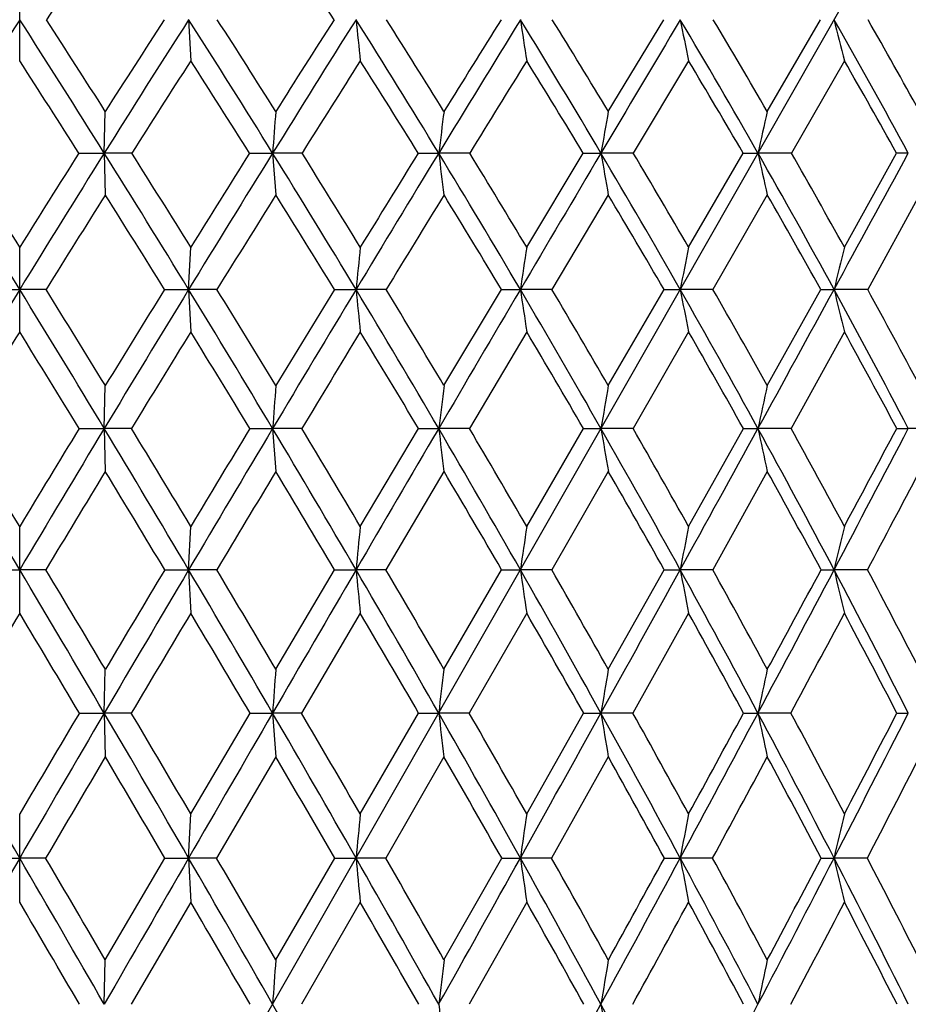
# Model space of a CAD drawing. Units: inches. Extents: x 0 to 11, y 0 to 8.5.
# Drawn here: x 2.7 to 3, y 3.7 to 3.9 of the extents above; entities that cross this region are included whole.
import ezdxf

# ---------------------------------------------------------------- set-up
doc = ezdxf.new("R2010")
doc.units = ezdxf.units.IN
doc.header["$LTSCALE"] = 0.605
doc.header["$MEASUREMENT"] = 0
doc.layers.get('0').update_dxf_attribs({"linetype": 'CONTINUOUS'})

msp = doc.modelspace()

# ---------------------------------------------------------------- linework, layer by layer
at = {"color": 7, "linetype": 'CONTINUOUS'}
for p, q in [((2.39473, 2.93137), (3.09193, 4.15422)), ((2.74005, 3.908), (2.74005, 3.92997)), ((2.78523, 3.919), (2.7858, 3.908)), ((2.89746, 3.89446), (2.91227, 3.919)), ((2.93997, 3.89446), (2.95421, 3.919)), ((2.91892, 3.908), (2.90414, 3.88331)), ((2.96058, 3.908), (2.9464, 3.88331)), ((2.76267, 3.88332), (2.76295, 3.89446)), ((2.75587, 3.88331), (2.76267, 3.88332)), ((2.77003, 3.88331), (2.76267, 3.88332)), ((2.76267, 3.88332), (2.76295, 3.87213)), ((2.80152, 3.88331), (2.80769, 3.88332)), ((2.81555, 3.88331), (2.80769, 3.88332)), ((2.80769, 3.88332), (2.80854, 3.87213)), ((2.84662, 3.88331), (2.8521, 3.88332)), ((2.86039, 3.88331), (2.8521, 3.88332)), ((2.87564, 3.85816), (2.89074, 3.88331)), ((2.89074, 3.88331), (2.89549, 3.88332)), ((2.90414, 3.88331), (2.89549, 3.88332)), ((2.91892, 3.85816), (2.93351, 3.88331)), ((2.93351, 3.88331), (2.93748, 3.88332)), ((2.9464, 3.88331), (2.93748, 3.88332)), ((2.96058, 3.85816), (2.97452, 3.88331)), ((2.89746, 3.87213), (2.88238, 3.84684)), ((2.93997, 3.87213), (2.92544, 3.84684)), ((2.98068, 3.87213), (2.96682, 3.84684)), ((2.74005, 3.8355), (2.74005, 3.85816)), ((2.78523, 3.84685), (2.7858, 3.85816)), ((2.73301, 3.84684), (2.74005, 3.84685)), ((2.7471, 3.84684), (2.74005, 3.84685)), ((2.77878, 3.84684), (2.78523, 3.84685)), ((2.79281, 3.84684), (2.78523, 3.84685)), ((2.78523, 3.84685), (2.7858, 3.8355)), ((2.8242, 3.84684), (2.82999, 3.84685)), ((2.83804, 3.84684), (2.82999, 3.84685)), ((2.85351, 3.82114), (2.86886, 3.84684)), ((2.86886, 3.84684), (2.87395, 3.84685)), ((2.88238, 3.84684), (2.87395, 3.84685)), ((2.89746, 3.82114), (2.91236, 3.84684)), ((2.91236, 3.84684), (2.91668, 3.84685)), ((2.92544, 3.84684), (2.91668, 3.84685)), ((2.93997, 3.82114), (2.95429, 3.84684)), ((2.95429, 3.84684), (2.95782, 3.84685)), ((2.96682, 3.84684), (2.95782, 3.84685)), ((2.87564, 3.8355), (2.86032, 3.80967)), ((2.91892, 3.8355), (2.90407, 3.80967)), ((2.96058, 3.8355), (2.94633, 3.80967)), ((2.76267, 3.80967), (2.76295, 3.82114)), ((2.75595, 3.80967), (2.76267, 3.80967)), ((2.76995, 3.80967), (2.76267, 3.80967)), ((2.76267, 3.80967), (2.76295, 3.79818)), ((2.8016, 3.80967), (2.80769, 3.80967)), ((2.81548, 3.80967), (2.80769, 3.80967)), ((2.80769, 3.80967), (2.80854, 3.79818)), ((2.83113, 3.78348), (2.84669, 3.80967)), ((2.84669, 3.80967), (2.8521, 3.80967)), ((2.86032, 3.80967), (2.8521, 3.80967)), ((2.87564, 3.78348), (2.89081, 3.80967)), ((2.89081, 3.80967), (2.89549, 3.80967)), ((2.90407, 3.80967), (2.89549, 3.80967)), ((2.91892, 3.78348), (2.93357, 3.80967)), ((2.93357, 3.80967), (2.93748, 3.80967)), ((2.94633, 3.80967), (2.93748, 3.80967)), ((2.97458, 3.80967), (2.97767, 3.80967)), ((2.98673, 3.80967), (2.97767, 3.80967)), ((2.85351, 3.79818), (2.83798, 3.77188)), ((2.89746, 3.79818), (2.88232, 3.77188)), ((2.93997, 3.79818), (2.92538, 3.77188)), ((2.74005, 3.76027), (2.74005, 3.78348)), ((2.78523, 3.77189), (2.7858, 3.78348)), ((2.73307, 3.77188), (2.74005, 3.77189)), ((2.74704, 3.77188), (2.74005, 3.77189)), ((2.77885, 3.77188), (2.78523, 3.77189)), ((2.79275, 3.77188), (2.78523, 3.77189)), ((2.78523, 3.77189), (2.7858, 3.76027)), ((2.80854, 3.74527), (2.82427, 3.77188)), ((2.82427, 3.77188), (2.82999, 3.77189)), ((2.83798, 3.77188), (2.82999, 3.77189)), ((2.85351, 3.74527), (2.86893, 3.77188)), ((2.86893, 3.77188), (2.87395, 3.77189)), ((2.88232, 3.77188), (2.87395, 3.77189)), ((2.89746, 3.74527), (2.91242, 3.77188)), ((2.91242, 3.77188), (2.91668, 3.77189)), ((2.92538, 3.77188), (2.91668, 3.77189)), ((2.95435, 3.77188), (2.95782, 3.77189)), ((2.96676, 3.77188), (2.95782, 3.77189)), ((2.83113, 3.76027), (2.81542, 3.73356)), ((2.87564, 3.76027), (2.86026, 3.73356)), ((2.91892, 3.76027), (2.90401, 3.73356)), ((2.76267, 3.73356), (2.76295, 3.74527)), ((2.756, 3.73356), (2.76267, 3.73356)), ((2.7699, 3.73356), (2.76267, 3.73356)), ((2.76267, 3.73356), (2.76295, 3.72184)), ((2.7858, 3.70659), (2.80165, 3.73356)), ((2.80165, 3.73356), (2.80769, 3.73356)), ((2.81542, 3.73356), (2.80769, 3.73356)), ((2.80769, 3.73356), (2.80854, 3.72184)), ((2.83113, 3.70659), (2.84674, 3.73356)), ((2.84674, 3.73356), (2.8521, 3.73356)), ((2.86026, 3.73356), (2.8521, 3.73356)), ((2.87564, 3.70659), (2.89086, 3.73356)), ((2.89086, 3.73356), (2.89549, 3.73356)), ((2.90401, 3.73356), (2.89549, 3.73356)), ((2.93362, 3.73356), (2.93748, 3.73356)), ((2.94628, 3.73356), (2.93748, 3.73356)), ((2.97463, 3.73356), (2.97768, 3.73356)), ((2.80854, 3.72184), (2.7927, 3.6948)), ((2.85351, 3.72184), (2.83794, 3.6948)), ((2.89746, 3.72184), (2.88228, 3.6948)), ((2.74005, 3.68298), (2.74005, 3.70659)), ((2.78523, 3.6948), (2.7858, 3.70659)), ((2.73311, 3.6948), (2.74005, 3.6948)), ((2.74699, 3.6948), (2.74005, 3.6948)), ((2.76295, 3.66754), (2.77889, 3.6948)), ((2.77889, 3.6948), (2.78523, 3.6948)), ((2.7927, 3.6948), (2.78523, 3.6948)), ((2.78523, 3.6948), (2.7858, 3.68298)), ((2.80854, 3.66754), (2.82431, 3.6948)), ((2.82431, 3.6948), (2.82999, 3.6948)), ((2.83794, 3.6948), (2.82999, 3.6948)), ((2.85351, 3.66754), (2.86897, 3.6948)), ((2.86897, 3.6948), (2.87395, 3.6948)), ((2.88228, 3.6948), (2.87395, 3.6948)), ((2.91246, 3.6948), (2.91668, 3.6948)), ((2.92534, 3.6948), (2.91668, 3.6948)), ((2.95438, 3.6948), (2.95782, 3.6948)), ((2.96672, 3.6948), (2.95782, 3.6948)), ((2.7858, 3.68298), (2.76987, 3.65567)), ((2.83113, 3.68298), (2.81539, 3.65567)), ((2.87564, 3.68298), (2.86023, 3.65567)), ((2.76267, 3.65567), (2.76295, 3.66754))]:
    msp.add_line(p, q, dxfattribs=at)
for centre, radius, start, end in [((5.8759, 1.88223), 3.73326, 146.49539, 146.93623), ((0.52425, 2.44459), 2.7319, 32.66321, 33.26344), ((5.99055, 1.83422), 3.86161, 147.32494, 147.95176), ((-0.51044, 1.83422), 3.86161, 32.04824, 32.67506), ((-0.40477, 1.8766), 3.75583, 32.49745, 32.94234), ((6.79156, 1.36105), 4.75329, 147.44269, 147.9516), ((6.66741, 1.40716), 4.62941, 147.14039, 147.50116), ((0.04344, 2.16847), 3.25297, 31.81414, 32.5568), ((0.12413, 2.19997), 3.17449, 32.26155, 32.78676), ((8.0866, 0.60839), 6.21225, 147.797237, 148.18537), ((7.88456, 0.6901), 6.00283, 147.459443, 147.736813), ((0.45546, 2.42358), 2.80619, 31.34466, 32.2017), ((7.59135, 4.40554), 4.78615, 185.83446, 185.9669), ((0.52055, 2.44862), 2.74466, 31.7884, 32.39296), ((10.61823, -0.84702), 9.09334, 148.390855, 148.654496), ((10.20523, -0.66207), 8.64926, 148.018306, 148.209722), ((0.77776, 2.62904), 2.4613, 30.63705, 31.60743), ((6.11368, 4.41183), 3.27701, 188.64942, 188.8441), ((0.83252, 2.65004), 2.41093, 31.07506, 31.75832), ((18.10284, -5.12401), 17.67471, 149.227163, 149.361704), ((1.03884, 2.8009), 2.18551, 29.68754, 30.77031), ((5.41479, 4.42031), 2.54791, 191.34712, 191.59964), ((1.08647, 2.81927), 2.14278, 30.11744, 30.87884), ((1.25538, 2.94851), 1.95963, 28.49173, 29.6857), ((5.02592, 4.43068), 2.13046, 193.89675, 194.20184), ((1.29796, 2.96514), 1.92229, 28.91073, 29.74957), ((-0.55374, 1.77972), 3.92156, 32.44004, 32.86837), ((6.84201, 1.29886), 4.82291, 147.24906, 147.59704), ((0.01396, 2.12511), 3.29572, 32.24101, 32.74978), ((8.18652, 0.51002), 6.34243, 147.605036, 147.868729), ((0.43462, 2.3875), 2.83817, 31.80535, 32.39356), ((10.87341, -1.05063), 9.41022, 148.201025, 148.377685), ((0.76289, 2.59817), 2.48583, 31.13035, 31.79734), ((1.02847, 2.77402), 2.20447, 30.21213, 30.95734), ((1.24865, 2.92484), 1.97416, 29.04604, 29.86879), ((7.67783, 3.51523), 4.88404, 175.54663, 175.67776), ((5.82218, 3.51144), 2.99327, 172.64823, 172.86329), ((5.06811, 3.50593), 2.20515, 169.85198, 170.14603), ((4.6799, 3.4989), 1.78433, 167.19194, 167.55869), ((-1.51532, 1.23363), 4.99371, 31.55404, 32.0464), ((-1.35707, 1.29928), 4.83056, 31.987, 32.33946), ((6.99543, 1.23363), 4.99371, 147.9536, 148.44596), ((6.85574, 1.28761), 4.85248, 147.66134, 148.0122), ((-0.66297, 1.73892), 4.04147, 31.43797, 32.04595), ((-0.55094, 1.78364), 3.92905, 31.87012, 32.30308), ((8.37602, 0.42906), 6.55273, 148.187011, 148.56152), ((8.1498, 0.52311), 6.31625, 147.859758, 148.128846), ((-0.07517, 2.09506), 3.39245, 31.08958, 31.81162), ((0.0105, 2.12838), 3.30879, 31.51913, 32.03152), ((11.07792, -1.12678), 9.63147, 148.65569, 148.909379), ((10.61822, -0.91759), 9.1349, 148.294345, 148.479614), ((0.36055, 2.36594), 2.91723, 30.50694, 31.34195), ((6.70432, 4.36563), 3.8823, 187.13656, 187.30293), ((0.42974, 2.39247), 2.85143, 30.93195, 31.52305), ((19.07008, -5.69666), 18.79876, 149.362354, 149.491459), ((0.6999, 2.58308), 2.55171, 29.68704, 30.63418), ((5.71305, 4.37272), 2.85975, 189.85375, 190.08125), ((0.75816, 2.60534), 2.49768, 30.10533, 30.77463), ((0.97338, 2.76372), 2.2608, 28.62612, 29.68451), ((5.19681, 4.38176), 2.31366, 192.44103, 192.7248), ((1.02408, 2.78319), 2.21486, 29.03516, 29.78216), ((-12.59558, 12.33704), 17.71981, 331.371022, 331.505287), ((2.97766, 2.31981), 1.5635, 89.99933, 90.11506), ((7.06259, 1.15924), 5.08396, 147.74975, 148.08613), ((-0.72273, 1.67292), 4.12147, 31.83421, 32.24896), ((8.5072, 0.30907), 6.72087, 147.984447, 148.238362), ((-0.11527, 2.04414), 3.44822, 31.5198, 32.01405), ((11.40705, -1.37865), 10.03661, 148.455367, 148.624614), ((0.33263, 2.32473), 2.95793, 30.96989, 31.54293), ((0.68027, 2.54871), 2.58212, 30.18144, 30.83276), ((0.95986, 2.73445), 2.28367, 29.1505, 29.87962), ((6.62305, 3.47118), 3.81161, 174.17291, 174.34381), ((5.45314, 3.46657), 2.60708, 171.36138, 171.61276), ((4.90375, 3.46036), 2.0243, 168.66685, 168.99322), ((4.60119, 3.45276), 1.68996, 166.12008, 166.51481), ((7.18061, 1.12006), 5.21094, 148.44737, 148.92577), ((-1.7005, 1.12006), 5.21094, 31.07423, 31.55263), ((-1.51298, 1.20207), 5.01429, 31.48796, 31.83307), ((8.64149, 0.26694), 6.86378, 148.562698, 148.925675), ((8.36629, 0.38892), 6.57096, 148.248047, 148.511288), ((-0.80014, 1.6552), 4.20216, 30.84423, 31.43639), ((-0.66802, 1.711), 4.06683, 31.25614, 31.68078), ((11.50347, -1.38321), 10.12831, 148.910251, 149.155487), ((10.94631, -1.11836), 9.51955, 148.561725, 148.742901), ((-0.18077, 2.0315), 3.51571, 30.38309, 31.08789), ((7.59595, 4.31883), 4.78927, 185.65573, 185.79217), ((-0.08027, 2.07285), 3.4152, 30.79137, 31.29475), ((19.97327, -6.22866), 19.84698, 149.49194, 149.616415), ((0.27682, 2.31671), 3.01436, 29.68851, 30.50517), ((6.11439, 4.32458), 3.27547, 188.38656, 188.58726), ((0.35754, 2.34932), 2.93554, 30.09114, 30.67278), ((0.63175, 2.54432), 2.63011, 28.75734, 29.6852), ((5.41289, 4.33233), 2.54298, 191.0059, 191.26647), ((0.69928, 2.57132), 2.56569, 29.15205, 29.81154), ((-13.58934, 12.87973), 18.85209, 331.241656, 331.370445), ((0.91636, 2.73269), 2.32571, 27.58602, 28.62421), ((5.02197, 4.3418), 2.12266, 193.48411, 193.7993), ((0.97473, 2.75589), 2.27125, 27.97017, 28.707), ((7.28164, 1.023), 5.34192, 148.23098, 148.55623), ((-1.82255, 1.01006), 5.3666, 31.44452, 31.76827), ((8.83623, 0.10556), 7.10775, 148.34719, 148.59144), ((-0.87488, 1.57886), 4.30035, 31.24851, 31.65186), ((11.98437, -1.73049), 10.7127, 148.696623, 148.858149), ((-0.22982, 1.97424), 3.58242, 30.82005, 31.30225), ((0.24353, 2.27158), 3.06167, 30.15686, 30.71743), ((0.60904, 2.50757), 2.66438, 29.25567, 29.89426), ((0.90133, 2.70207), 2.35057, 28.11268, 28.82882), ((7.97744, 3.42961), 5.1837, 175.66833, 175.79537), ((6.00317, 3.42591), 3.17435, 172.84781, 173.05626), ((5.19871, 3.42053), 2.33586, 170.12483, 170.41008), ((4.78287, 3.41366), 1.88741, 167.5322, 167.8883), ((-3.38201, 0.1341), 7.12132, 30.719132, 31.073447), ((-3.07489, 0.2736), 6.79211, 31.115037, 31.373505), ((8.86212, 0.1341), 7.12132, 148.926553, 149.280868), ((8.57996, 0.25845), 6.82131, 148.627048, 148.88441), ((-1.85133, 1.02927), 5.38699, 30.6051, 31.07321), ((-1.66104, 1.11155), 5.18783, 30.99999, 31.33811), ((11.86365, -1.59816), 10.54775, 149.15615, 149.394938), ((11.28825, -1.32546), 9.91932, 148.822578, 148.999271), ((-0.90944, 1.59003), 4.32942, 30.26238, 30.84311), ((-0.77639, 1.64535), 4.19354, 30.65452, 31.07148), ((20.75023, -6.68405), 20.74757, 149.616787, 149.737683), ((-0.26299, 1.98338), 3.61097, 29.68932, 30.38193), ((6.69378, 4.27755), 3.87007, 186.94381, 187.11524), ((-0.16244, 2.02401), 3.51079, 30.07685, 30.57213), ((0.21315, 2.28048), 3.08762, 28.88334, 29.68733), ((5.70325, 4.28407), 2.84755, 189.59002, 189.82461), ((0.29348, 2.3123), 3.00953, 29.26418, 29.83748), ((-14.46771, 13.36197), 19.85414, 331.116728, 331.241199), ((0.58104, 2.51656), 2.68793, 27.84131, 28.75616), ((5.18687, 4.29239), 2.30061, 192.11182, 192.4047), ((0.64794, 2.54277), 2.62443, 28.2131, 28.86411), ((-5.59204, 8.2876), 9.66912, 332.15871, 332.411653), ((-6.02148, 8.60253), 10.19316, 331.785525, 331.952498), ((9.05772, -0.02958), 7.36722, 148.696762, 148.935834), ((-1.96618, 0.92251), 5.53481, 30.98466, 31.30275), ((12.34491, -1.94826), 11.1339, 148.927609, 149.085485), ((-0.97911, 1.51587), 4.42213, 30.67475, 31.07174), ((-0.30812, 1.92776), 3.67348, 30.13316, 30.60859), ((0.18307, 2.23666), 3.13149, 29.3573, 29.91089), ((0.56109, 2.48089), 2.71925, 28.34383, 28.97533), ((-4.99843, 8.00499), 9.02017, 332.011559, 332.200568), ((6.84302, 3.38394), 4.03174, 174.3128, 174.4783), ((5.60116, 3.37941), 2.75531, 171.56712, 171.81069), ((5.01621, 3.37329), 2.13703, 168.93391, 169.25038), ((4.69266, 3.36582), 1.78173, 166.443, 166.8261), ((-3.55456, 0.03167), 7.32198, 30.370315, 30.7185), ((-3.29614, 0.14023), 7.05046, 30.751729, 31.00377), ((12.15317, -1.7693), 10.88407, 149.395431, 149.629526), ((11.67379, -1.55661), 10.36884, 149.076367, 149.247675), ((-1.96559, 0.96177), 5.51969, 30.14332, 30.60439), ((-1.80731, 1.02381), 5.3584, 30.52309, 30.85407), ((21.38962, -7.05699), 21.48777, 149.737967, 149.856197), ((-0.98925, 1.54353), 4.42179, 29.68843, 30.26165), ((7.58335, 4.23143), 4.77552, 185.52213, 185.66216), ((-0.87945, 1.58441), 4.31327, 30.0648, 30.47421), ((-0.32059, 1.9506), 3.67725, 29.00361, 29.6886), ((6.10407, 4.23678), 3.26341, 188.18994, 188.39604), ((-0.23797, 1.98037), 3.59802, 29.37467, 29.86227), ((-15.21807, 13.77605), 20.71117, 330.995223, 331.116367), ((0.17048, 2.25699), 3.13632, 28.08617, 28.88266), ((5.40317, 4.24398), 2.5309, 190.75044, 191.01823), ((0.2364, 2.28041), 3.07492, 28.44977, 29.01541), ((-5.99101, 8.49847), 10.12039, 331.912277, 332.157911), ((-6.37317, 8.79155), 10.59243, 331.549138, 331.712774), ((0.54851, 2.49941), 2.7247, 26.93313, 27.84068), ((5.01221, 4.25279), 2.10992, 193.17489, 193.49907), ((0.6035, 2.519), 2.67483, 27.2868, 27.93025), ((9.17309, -0.09905), 7.50189, 149.039529, 149.277095), ((-3.70348, -0.10532), 7.51412, 30.723099, 30.960277), ((12.4908, -2.03562), 11.30395, 149.154069, 149.311607), ((-2.04619, 0.87461), 5.62807, 30.52944, 30.84559), ((-1.0385, 1.48078), 4.49112, 30.10654, 30.50117), ((-0.3526, 1.90205), 3.72485, 29.45238, 29.92526), ((0.14924, 2.21773), 3.17026, 28.56416, 29.11517), ((-5.53546, 8.29071), 9.62847, 331.751353, 331.931608), ((0.53469, 2.46673), 2.74921, 27.43864, 28.06758), ((8.2617, 3.3408), 5.46814, 175.75805, 175.88097), ((6.17513, 3.33713), 3.3466, 172.995, 173.19678), ((5.32305, 3.33179), 2.46058, 170.32621, 170.60248), ((4.88116, 3.32498), 1.98616, 167.78354, 168.12866), ((-6.94971, -1.93131), 11.20467, 30.140484, 30.36998), ((12.42982, -1.93131), 11.20467, 149.63002, 149.859516), ((11.85699, -1.66552), 10.58197, 149.321798, 149.491448), ((-3.71813, -0.06409), 7.51152, 30.02754, 30.369675), ((-3.43034, 0.06037), 7.20662, 30.394743, 30.643662), ((22.00513, -7.4143), 22.19948, 149.856479, 149.972113), ((-2.07299, 0.89948), 5.64385, 29.68854, 30.14259), ((-1.89625, 0.97136), 5.46165, 30.05332, 30.38076), ((-1.06362, 1.5012), 4.50736, 29.12199, 29.68766), ((6.67511, 4.18963), 3.85012, 186.80289, 186.97862), ((-0.9408, 1.54889), 4.38416, 29.48258, 29.88831), ((-15.94999, 14.18199), 21.54812, 330.876938, 330.994868), ((-0.37383, 1.92114), 3.73809, 28.32564, 29.00284), ((5.68812, 4.19574), 2.83062, 189.39707, 189.63768), ((-0.28133, 1.95595), 3.64778, 28.68006, 29.16406), ((-6.38247, 8.70755), 10.56419, 331.672906, 331.911496), ((-6.82902, 9.03914), 11.11118, 331.319423, 331.477833), ((0.13131, 2.23613), 3.1807, 27.29675, 28.08542), ((5.17329, 4.20353), 2.28467, 191.87077, 192.17137), ((0.20508, 2.26344), 3.11054, 27.64276, 28.20504), ((-3.16386, 6.85425), 6.88891, 332.701378, 333.063626), ((-3.33357, 7.00316), 7.10519, 332.356633, 332.601878), ((12.91457, -2.28678), 11.79657, 149.379209, 149.531728), ((-3.94208, -0.24672), 7.79147, 30.389496, 30.620321), ((-2.19204, 0.78892), 5.79723, 30.082914, 30.392297), ((-1.13494, 1.42512), 4.60247, 29.54747, 29.93522), ((-0.41923, 1.86464), 3.80127, 28.78083, 29.24696), ((-5.79272, 8.42892), 9.92051, 331.49695, 331.674539), ((0.1018, 2.19206), 3.2242, 27.7801, 28.32468), ((-2.87105, 6.72484), 6.57729, 332.568858, 332.833973), ((7.04233, 3.2945), 4.23131, 174.41107, 174.57152), ((5.73548, 3.28998), 2.89003, 171.71171, 171.94793), ((5.11849, 3.28389), 2.23982, 169.12173, 169.42879), ((4.77607, 3.27643), 1.86576, 166.67029, 167.04222), ((12.63805, -2.05215), 11.44542, 149.859789, 150.086003), ((-7.15794, -2.05215), 11.44542, 29.913997, 30.140211), ((-6.47706, -1.72446), 10.6982, 30.265681, 30.434832), ((22.48605, -7.69219), 22.75491, 149.972282, 150.086), ((-3.83563, -0.13195), 7.6472, 29.689229, 30.027225), ((-3.50303, 0.01778), 7.29087, 30.039242, 30.286972), ((-2.14569, 0.85807), 5.72752, 29.23872, 29.68823), ((7.53835, 4.1422), 4.72957, 185.42813, 185.5719), ((-1.94297, 0.94438), 5.5156, 29.5854, 29.91151), ((-16.55406, 14.51863), 22.23966, 330.761256, 330.876702), ((-1.1103, 1.47522), 4.56078, 28.56064, 29.12175), ((6.07231, 4.14723), 3.2302, 188.05155, 188.26322), ((-0.9705, 1.53212), 4.41827, 28.9022, 29.30672), ((-6.71218, 8.8854), 10.9388, 331.439308, 331.672367), ((-7.24871, 9.26912), 11.58976, 331.09744, 331.251237), ((-0.40417, 1.9048), 3.77256, 27.65258, 28.32548), ((5.37752, 4.15402), 2.50331, 190.57053, 190.84569), ((-0.29973, 1.9459), 3.66875, 27.98698, 28.47009), ((-3.40005, 6.97627), 7.15476, 332.347335, 332.700474), ((-3.60545, 7.14596), 7.41228, 332.012617, 332.250934), ((0.11149, 2.22591), 3.203, 26.5119, 27.29671), ((4.98984, 4.16232), 2.08511, 192.95695, 193.29026), ((0.1941, 2.25769), 3.12294, 26.83685, 27.39866), ((-7.77649, -2.48788), 12.19333, 30.254714, 30.4034), ((-4.09061, -0.33365), 7.96356, 30.062671, 30.289976), ((-2.27892, 0.73872), 5.89757, 29.643543, 29.949303), ((-1.1885, 1.39485), 4.66399, 28.9955, 29.37981), ((-6.0217, 8.55341), 10.18115, 331.245364, 331.420537), ((-0.45273, 1.8463), 3.83945, 28.116, 28.57911), ((-3.06043, 6.82329), 6.79074, 332.195138, 332.455344), ((0.08095, 2.18112), 3.24775, 27.00218, 27.54427), ((8.50499, 3.25099), 5.71166, 175.81772, 175.93708), ((6.32248, 3.24732), 3.49432, 173.09293, 173.28891), ((5.42977, 3.24197), 2.56783, 170.46025, 170.72866), ((4.9657, 3.23515), 2.07136, 167.95093, 168.28639), ((-3.8948, -0.16568), 7.71531, 29.352983, 29.689165), ((6.62397, 4.09952), 3.7979, 186.71135, 186.89185), ((-6.96041, 9.02059), 11.22145, 331.2097, 331.438952), ((-1.12222, 1.46871), 4.57436, 28.00052, 28.5608), ((5.64984, 4.10532), 2.79081, 189.27168, 189.51891), ((-3.58343, 7.07245), 7.36183, 332.000038, 332.346709)]:
    msp.add_arc(centre, radius, start, end, dxfattribs=at)

doc.saveas('drawing.dxf')
